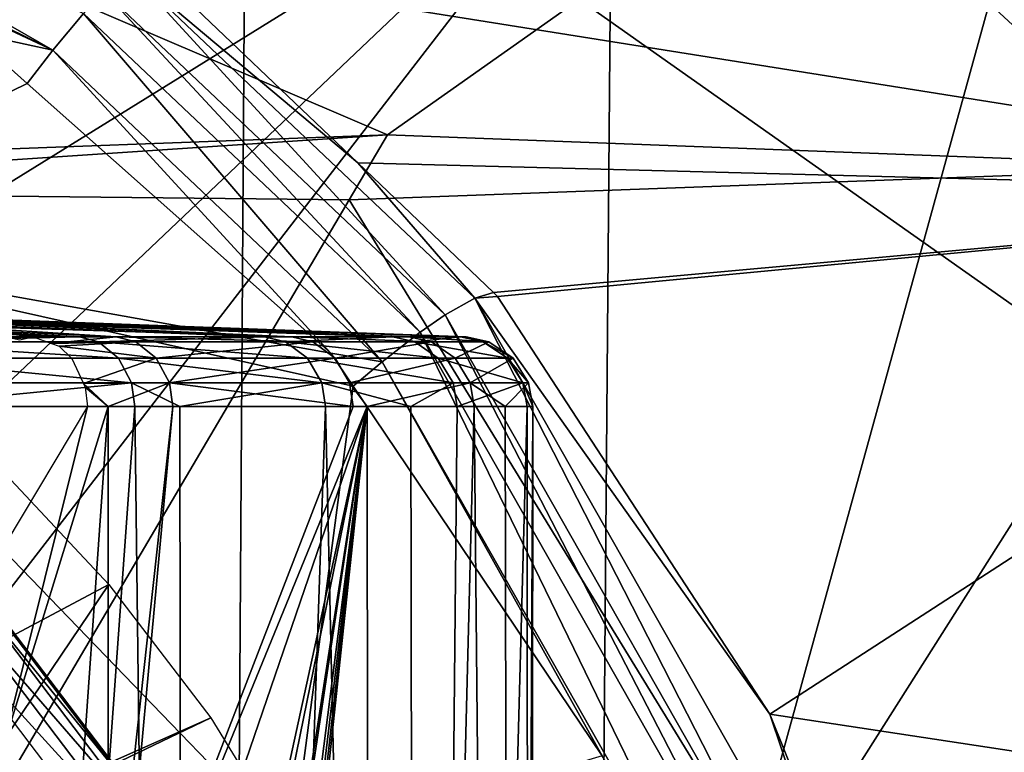
# Model space of a CAD drawing. Units: metres. Extents: x -0.056 to 0.136, y -0.208 to 0.091.
# Drawn here: x 0.013 to 0.02, y 0.048 to 0.053 of the extents above; entities that cross this region are included whole.
import ezdxf

# ---------------------------------------------------------------- set-up
doc = ezdxf.new("R2010")
doc.units = ezdxf.units.M
for name, color, linetype in [('Object_02', 8, 'CONTINUOUS'), ('Object_09', 8, 'CONTINUOUS'), ('Object_14', 8, 'CONTINUOUS'), ('Object_21', 8, 'CONTINUOUS'), ('Object_86', 8, 'CONTINUOUS')]:
    doc.layers.add(name, color=color, linetype=linetype)

msp = doc.modelspace()

# ---------------------------------------------------------------- linework, layer by layer
at = {"layer": 'Object_02'}
for points in [[(0.013716, 0.050571, 0.475034), (0.008593, 0.050739, 0.475989), (0.009138, 0.050772, 0.478013)], [(0.013716, 0.050571, 0.475034), (0.009138, 0.050772, 0.478013), (0.009159, 0.050772, 0.47809)], [(0.009635, 0.050785, 0.47986), (0.013716, 0.050571, 0.475034), (0.009159, 0.050772, 0.47809)], [(0.009726, 0.050787, 0.480201), (0.015041, 0.050571, 0.477408), (0.009635, 0.050785, 0.47986)], [(0.009635, 0.050785, 0.47986), (0.015041, 0.050571, 0.477408), (0.013716, 0.050571, 0.475034)], [(0.010085, 0.050784, 0.481542), (0.015959, 0.050571, 0.479968), (0.009726, 0.050787, 0.480201)], [(0.009726, 0.050787, 0.480201), (0.015959, 0.050571, 0.479968), (0.015041, 0.050571, 0.477408)], [(0.010085, 0.050784, 0.481542), (0.010543, 0.05078, 0.483252), (0.016444, 0.050571, 0.482644)], [(0.010085, 0.050784, 0.481542), (0.016444, 0.050571, 0.482644), (0.015959, 0.050571, 0.479968)], [(0.016444, 0.050571, 0.482644), (0.010543, 0.05078, 0.483252), (0.010897, 0.050777, 0.484573)], [(0.016444, 0.050571, 0.482644), (0.010897, 0.050777, 0.484573), (0.016484, 0.050571, 0.485363)], [(0.016484, 0.050571, 0.485363), (0.010897, 0.050777, 0.484573), (0.011016, 0.05077, 0.485019)], [(0.016484, 0.050571, 0.485363), (0.011016, 0.05077, 0.485019), (0.011566, 0.05074, 0.487081)], [(0.012019, 0.050571, 0.472908), (0.008593, 0.050739, 0.475989), (0.013716, 0.050571, 0.475034)], [(0.016484, 0.050571, 0.485363), (0.011566, 0.05074, 0.487081), (0.016077, 0.050571, 0.488052)], [(0.016077, 0.050571, 0.488052), (0.011566, 0.05074, 0.487081), (0.012006, 0.050716, 0.488732)], [(0.016077, 0.050571, 0.488052), (0.012006, 0.050716, 0.488732), (0.015235, 0.050571, 0.490638)], [(0.015235, 0.050571, 0.490638), (0.012006, 0.050716, 0.488732), (0.012181, 0.0507, 0.489393)], [(0.015235, 0.050571, 0.490638), (0.012181, 0.0507, 0.489393), (0.012694, 0.050653, 0.491322)], [(0.015235, 0.050571, 0.490638), (0.012694, 0.050653, 0.491322), (0.013979, 0.050571, 0.49305)], [(0.013979, 0.050571, 0.49305), (0.012694, 0.050653, 0.491322), (0.013003, 0.050616, 0.492488)], [(0.013716, 0.050571, 0.475034), (0.012138, 0.050536, 0.472796), (0.012019, 0.050571, 0.472908)], [(0.013716, 0.050571, 0.475034), (0.013852, 0.050536, 0.474942), (0.012138, 0.050536, 0.472796)], [(0.013385, 0.050571, 0.49393), (0.013003, 0.050616, 0.492488), (0.013286, 0.05055, 0.493955)], [(0.013979, 0.050571, 0.49305), (0.013003, 0.050616, 0.492488), (0.013385, 0.050571, 0.49393)], [(0.013979, 0.050571, 0.49305), (0.013385, 0.050571, 0.49393), (0.013515, 0.050524, 0.494024)], [(0.013515, 0.050524, 0.494024), (0.014118, 0.050536, 0.493138), (0.013979, 0.050571, 0.49305)], [(0.015041, 0.050571, 0.477408), (0.013852, 0.050536, 0.474942), (0.013716, 0.050571, 0.475034)], [(0.015041, 0.050571, 0.477408), (0.01519, 0.050536, 0.477341), (0.013852, 0.050536, 0.474942)], [(0.013979, 0.050571, 0.49305), (0.014118, 0.050536, 0.493138), (0.015386, 0.050536, 0.490701)], [(0.013979, 0.050571, 0.49305), (0.015386, 0.050536, 0.490701), (0.015235, 0.050571, 0.490638)], [(0.015959, 0.050571, 0.479968), (0.01519, 0.050536, 0.477341), (0.015041, 0.050571, 0.477408)], [(0.015959, 0.050571, 0.479968), (0.016117, 0.050536, 0.479926), (0.01519, 0.050536, 0.477341)], [(0.015235, 0.050571, 0.490638), (0.015386, 0.050536, 0.490701), (0.016236, 0.050536, 0.48809)], [(0.015235, 0.050571, 0.490638), (0.016236, 0.050536, 0.48809), (0.016077, 0.050571, 0.488052)], [(0.016444, 0.050571, 0.482644), (0.016117, 0.050536, 0.479926), (0.015959, 0.050571, 0.479968)], [(0.016077, 0.050571, 0.488052), (0.016236, 0.050536, 0.48809), (0.016647, 0.050536, 0.485374)], [(0.016077, 0.050571, 0.488052), (0.016647, 0.050536, 0.485374), (0.016484, 0.050571, 0.485363)], [(0.016444, 0.050571, 0.482644), (0.016607, 0.050536, 0.482628), (0.016117, 0.050536, 0.479926)], [(0.016484, 0.050571, 0.485363), (0.016607, 0.050536, 0.482628), (0.016444, 0.050571, 0.482644)], [(0.016484, 0.050571, 0.485363), (0.016647, 0.050536, 0.485374), (0.016607, 0.050536, 0.482628)], [(0.012265, 0.050419, 0.472677), (0.012138, 0.050536, 0.472796), (0.013996, 0.050419, 0.474845)], [(0.013996, 0.050419, 0.474845), (0.012138, 0.050536, 0.472796), (0.013852, 0.050536, 0.474942)], [(0.013571, 0.050504, 0.494064), (0.014118, 0.050536, 0.493138), (0.013515, 0.050524, 0.494024)], [(0.014265, 0.050419, 0.49323), (0.014118, 0.050536, 0.493138), (0.013571, 0.050504, 0.494064)], [(0.013571, 0.050504, 0.494064), (0.01366, 0.050417, 0.494129), (0.014265, 0.050419, 0.49323)], [(0.013996, 0.050419, 0.474845), (0.013852, 0.050536, 0.474942), (0.015349, 0.050419, 0.477269)], [(0.015349, 0.050419, 0.477269), (0.013852, 0.050536, 0.474942), (0.01519, 0.050536, 0.477341)], [(0.014265, 0.050419, 0.49323), (0.015386, 0.050536, 0.490701), (0.014118, 0.050536, 0.493138)], [(0.015546, 0.050419, 0.490768), (0.015386, 0.050536, 0.490701), (0.014265, 0.050419, 0.49323)], [(0.015349, 0.050419, 0.477269), (0.01519, 0.050536, 0.477341), (0.016285, 0.050419, 0.479881)], [(0.016285, 0.050419, 0.479881), (0.01519, 0.050536, 0.477341), (0.016117, 0.050536, 0.479926)], [(0.015546, 0.050419, 0.490768), (0.016236, 0.050536, 0.48809), (0.015386, 0.050536, 0.490701)], [(0.016406, 0.050419, 0.48813), (0.016236, 0.050536, 0.48809), (0.015546, 0.050419, 0.490768)], [(0.016285, 0.050419, 0.479881), (0.016117, 0.050536, 0.479926), (0.01678, 0.050419, 0.482611)], [(0.01678, 0.050419, 0.482611), (0.016117, 0.050536, 0.479926), (0.016607, 0.050536, 0.482628)], [(0.016406, 0.050419, 0.48813), (0.016647, 0.050536, 0.485374), (0.016236, 0.050536, 0.48809)], [(0.016821, 0.050419, 0.485386), (0.016647, 0.050536, 0.485374), (0.016406, 0.050419, 0.48813)], [(0.01678, 0.050419, 0.482611), (0.016607, 0.050536, 0.482628), (0.016821, 0.050419, 0.485386)], [(0.016821, 0.050419, 0.485386), (0.016607, 0.050536, 0.482628), (0.016647, 0.050536, 0.485374)], [(0.012346, 0.050241, 0.4726), (0.012265, 0.050419, 0.472677), (0.014088, 0.050241, 0.474783)], [(0.014088, 0.050241, 0.474783), (0.012265, 0.050419, 0.472677), (0.013996, 0.050419, 0.474845)], [(0.013744, 0.050238, 0.494189), (0.014265, 0.050419, 0.49323), (0.01366, 0.050417, 0.494129)], [(0.014359, 0.050241, 0.493289), (0.014265, 0.050419, 0.49323), (0.013744, 0.050238, 0.494189)], [(0.014088, 0.050241, 0.474783), (0.013996, 0.050419, 0.474845), (0.01545, 0.050241, 0.477223)], [(0.01545, 0.050241, 0.477223), (0.013996, 0.050419, 0.474845), (0.015349, 0.050419, 0.477269)], [(0.014359, 0.050241, 0.493289), (0.015546, 0.050419, 0.490768), (0.014265, 0.050419, 0.49323)], [(0.015648, 0.050241, 0.490811), (0.015546, 0.050419, 0.490768), (0.014359, 0.050241, 0.493289)], [(0.01545, 0.050241, 0.477223), (0.015349, 0.050419, 0.477269), (0.016392, 0.050241, 0.479852)], [(0.016392, 0.050241, 0.479852), (0.015349, 0.050419, 0.477269), (0.016285, 0.050419, 0.479881)], [(0.015648, 0.050241, 0.490811), (0.016406, 0.050419, 0.48813), (0.015546, 0.050419, 0.490768)], [(0.016514, 0.050241, 0.488155), (0.016406, 0.050419, 0.48813), (0.015648, 0.050241, 0.490811)], [(0.016392, 0.050241, 0.479852), (0.016285, 0.050419, 0.479881), (0.016891, 0.050241, 0.482601)], [(0.016891, 0.050241, 0.482601), (0.016285, 0.050419, 0.479881), (0.01678, 0.050419, 0.482611)], [(0.016514, 0.050241, 0.488155), (0.016821, 0.050419, 0.485386), (0.016406, 0.050419, 0.48813)], [(0.016931, 0.050241, 0.485394), (0.016821, 0.050419, 0.485386), (0.016514, 0.050241, 0.488155)], [(0.016891, 0.050241, 0.482601), (0.01678, 0.050419, 0.482611), (0.016931, 0.050241, 0.485394)], [(0.016931, 0.050241, 0.485394), (0.01678, 0.050419, 0.482611), (0.016821, 0.050419, 0.485386)], [(0.014088, 0.050241, 0.474783), (0.012367, 0.050072, 0.47258), (0.012346, 0.050241, 0.4726)], [(0.014088, 0.050241, 0.474783), (0.014113, 0.050072, 0.474767), (0.012367, 0.050072, 0.47258)], [(0.01392, 0.050072, 0.493992), (0.014359, 0.050241, 0.493289), (0.013744, 0.050238, 0.494189)], [(0.01392, 0.050072, 0.493992), (0.013744, 0.050238, 0.494189), (0.013757, 0.05021, 0.494198)], [(0.013757, 0.05021, 0.494198), (0.013773, 0.050072, 0.49421), (0.01392, 0.050072, 0.493992)], [(0.014384, 0.050072, 0.493305), (0.014359, 0.050241, 0.493289), (0.01392, 0.050072, 0.493992)], [(0.01545, 0.050241, 0.477223), (0.014433, 0.050072, 0.47534), (0.014088, 0.050241, 0.474783)], [(0.014088, 0.050241, 0.474783), (0.014433, 0.050072, 0.47534), (0.014113, 0.050072, 0.474767)], [(0.015676, 0.050072, 0.490823), (0.015648, 0.050241, 0.490811), (0.014359, 0.050241, 0.493289)], [(0.015676, 0.050072, 0.490823), (0.014359, 0.050241, 0.493289), (0.014384, 0.050072, 0.493305)], [(0.01545, 0.050241, 0.477223), (0.015477, 0.050072, 0.47721), (0.014433, 0.050072, 0.47534)], [(0.016392, 0.050241, 0.479852), (0.016088, 0.050072, 0.478915), (0.01545, 0.050241, 0.477223)], [(0.01545, 0.050241, 0.477223), (0.016088, 0.050072, 0.478915), (0.015477, 0.050072, 0.47721)], [(0.015776, 0.050072, 0.490514), (0.016514, 0.050241, 0.488155), (0.015648, 0.050241, 0.490811)], [(0.015776, 0.050072, 0.490514), (0.015648, 0.050241, 0.490811), (0.015676, 0.050072, 0.490823)], [(0.016542, 0.050072, 0.488162), (0.016514, 0.050241, 0.488155), (0.015776, 0.050072, 0.490514)], [(0.016392, 0.050241, 0.479852), (0.016421, 0.050072, 0.479844), (0.016088, 0.050072, 0.478915)], [(0.016891, 0.050241, 0.482601), (0.016421, 0.050072, 0.479844), (0.016392, 0.050241, 0.479852)], [(0.016891, 0.050241, 0.482601), (0.01692, 0.050072, 0.482598), (0.016421, 0.050072, 0.479844)], [(0.016764, 0.050072, 0.4867), (0.016931, 0.050241, 0.485394), (0.016514, 0.050241, 0.488155)], [(0.016764, 0.050072, 0.4867), (0.016514, 0.050241, 0.488155), (0.016542, 0.050072, 0.488162)], [(0.016961, 0.050072, 0.485396), (0.016931, 0.050241, 0.485394), (0.016764, 0.050072, 0.4867)], [(0.016922, 0.050072, 0.482763), (0.01692, 0.050072, 0.482598), (0.016891, 0.050241, 0.482601)], [(0.016922, 0.050072, 0.482763), (0.016891, 0.050241, 0.482601), (0.016961, 0.050072, 0.485396)], [(0.016961, 0.050072, 0.485396), (0.016891, 0.050241, 0.482601), (0.016931, 0.050241, 0.485394)], [(0.012021, 0.02095, 0.472224), (0.012367, 0.050072, 0.47258), (0.014113, 0.050072, 0.474767)], [(0.012021, 0.02095, 0.472224), (0.014113, 0.050072, 0.474767), (0.014469, 0.02095, 0.47532)], [(0.013163, 0.047609, 0.494993), (0.013773, 0.050072, 0.49421), (0.013069, 0.048897, 0.495117)], [(0.013676, 0.046561, 0.494342), (0.01392, 0.050072, 0.493992), (0.013163, 0.047609, 0.494993)], [(0.013163, 0.047609, 0.494993), (0.01392, 0.050072, 0.493992), (0.013773, 0.050072, 0.49421)], [(0.013922, 0.045855, 0.493993), (0.01392, 0.050072, 0.493992), (0.013676, 0.046561, 0.494342)], [(0.013922, 0.045855, 0.493993), (0.014384, 0.050072, 0.493305), (0.01392, 0.050072, 0.493992)], [(0.013981, 0.045684, 0.493908), (0.014384, 0.050072, 0.493305), (0.013922, 0.045855, 0.493993)], [(0.014129, 0.04526, 0.493698), (0.015776, 0.050072, 0.490514), (0.013981, 0.045684, 0.493908)], [(0.015776, 0.050072, 0.490514), (0.015676, 0.050072, 0.490823), (0.013981, 0.045684, 0.493908)], [(0.013981, 0.045684, 0.493908), (0.015676, 0.050072, 0.490823), (0.014384, 0.050072, 0.493305)], [(0.014469, 0.02095, 0.47532), (0.014113, 0.050072, 0.474767), (0.014433, 0.050072, 0.47534)], [(0.014129, 0.04526, 0.493698), (0.014441, 0.043952, 0.493214), (0.015776, 0.050072, 0.490514)], [(0.014469, 0.02095, 0.47532), (0.014433, 0.050072, 0.47534), (0.015477, 0.050072, 0.47721)], [(0.014441, 0.043952, 0.493214), (0.014477, 0.043705, 0.493156), (0.015776, 0.050072, 0.490514)], [(0.014469, 0.02095, 0.47532), (0.015477, 0.050072, 0.47721), (0.016137, 0.02095, 0.478897)], [(0.015776, 0.050072, 0.490514), (0.014477, 0.043705, 0.493156), (0.014625, 0.042662, 0.492911)], [(0.015776, 0.050072, 0.490514), (0.014625, 0.042662, 0.492911), (0.014643, 0.042533, 0.49288)], [(0.014643, 0.042533, 0.49288), (0.014695, 0.041592, 0.492791), (0.015776, 0.050072, 0.490514)], [(0.014698, 0.040477, 0.492786), (0.014682, 0.039839, 0.492815), (0.015776, 0.050072, 0.490514)], [(0.015776, 0.050072, 0.490514), (0.014682, 0.039839, 0.492815), (0.015799, 0.02095, 0.490521)], [(0.015776, 0.050072, 0.490514), (0.014695, 0.041592, 0.492791), (0.014717, 0.041197, 0.492754)], [(0.015776, 0.050072, 0.490514), (0.014717, 0.041197, 0.492754), (0.014698, 0.040477, 0.492786)], [(0.016137, 0.02095, 0.478897), (0.015477, 0.050072, 0.47721), (0.016088, 0.050072, 0.478915)], [(0.015776, 0.050072, 0.490514), (0.015799, 0.02095, 0.490521), (0.016542, 0.050072, 0.488162)], [(0.016542, 0.050072, 0.488162), (0.015799, 0.02095, 0.490521), (0.016821, 0.02095, 0.486708)], [(0.016137, 0.02095, 0.478897), (0.016088, 0.050072, 0.478915), (0.016421, 0.050072, 0.479844)], [(0.01692, 0.050072, 0.482598), (0.016935, 0.02095, 0.482763), (0.016137, 0.02095, 0.478897)], [(0.01692, 0.050072, 0.482598), (0.016137, 0.02095, 0.478897), (0.016421, 0.050072, 0.479844)], [(0.016542, 0.050072, 0.488162), (0.016821, 0.02095, 0.486708), (0.016764, 0.050072, 0.4867)], [(0.016764, 0.050072, 0.4867), (0.016821, 0.02095, 0.486708), (0.016961, 0.050072, 0.485396)], [(0.016961, 0.050072, 0.485396), (0.016821, 0.02095, 0.486708), (0.016935, 0.02095, 0.482763)], [(0.016922, 0.050072, 0.482763), (0.016935, 0.02095, 0.482763), (0.01692, 0.050072, 0.482598)], [(0.016961, 0.050072, 0.485396), (0.016935, 0.02095, 0.482763), (0.016922, 0.050072, 0.482763)], [(0.013163, 0.047609, 0.494993), (0.013143, 0.047581, 0.495021), (0.013676, 0.046561, 0.494342)]]:
    msp.add_3dface(points, dxfattribs=at)
at = {"layer": 'Object_09'}
for points in [[(0.029668, 0.044258, 0.159821), (0.0169, 0.056033, 0.167021), (0.029754, 0.058334, 0.165289)], [(0.021245, 0.056654, 0.170821), (0.017528, 0.05435, 0.170821), (0.017432, 0.042801, 0.166181)], [(0.017432, 0.042801, 0.166181), (0.030913, 0.043866, 0.163758), (0.021245, 0.056654, 0.170821)], [(0.017528, 0.05435, 0.170821), (0.010233, 0.056526, 0.169207), (0.011093, 0.050361, 0.170821)], [(0.005927, 0.049254, 0.166661), (0.012059, 0.05399, 0.166476), (0.0147, 0.055996, 0.166661)], [(0.0147, 0.055996, 0.166661), (0.01476, 0.055903, 0.166859), (0.005927, 0.049254, 0.166661)], [(0.029668, 0.044258, 0.159821), (0.014906, 0.054674, 0.167021), (0.0169, 0.056033, 0.167021)], [(0.006002, 0.049172, 0.166859), (0.005927, 0.049254, 0.166661), (0.01476, 0.055903, 0.166859)], [(0.006002, 0.049172, 0.166859), (0.01476, 0.055903, 0.166859), (0.010355, 0.052571, 0.166987)], [(0.014861, 0.055746, 0.166987), (0.010355, 0.052571, 0.166987), (0.01476, 0.055903, 0.166859)], [(0.015007, 0.055524, 0.167021), (0.010355, 0.052571, 0.166987), (0.014861, 0.055746, 0.166987)], [(0.015007, 0.055524, 0.167021), (0.010524, 0.052471, 0.167021), (0.010355, 0.052571, 0.166987)], [(0.015007, 0.055524, 0.167021), (0.014906, 0.054674, 0.167021), (0.010524, 0.052471, 0.167021)], [(0.014906, 0.054674, 0.167021), (0.011036, 0.052038, 0.167021), (0.010524, 0.052471, 0.167021)], [(0.014832, 0.043395, 0.162724), (0.011036, 0.052038, 0.167021), (0.014906, 0.054674, 0.167021)], [(0.014832, 0.043395, 0.162724), (0.014906, 0.054674, 0.167021), (0.029668, 0.044258, 0.159821)], [(0.011093, 0.050361, 0.170821), (0.006821, 0.04418, 0.169903), (0.017528, 0.05435, 0.170821)], [(0.017528, 0.05435, 0.170821), (0.006821, 0.04418, 0.169903), (0.008682, 0.042891, 0.168813)], [(0.017528, 0.05435, 0.170821), (0.008682, 0.042891, 0.168813), (0.017432, 0.042801, 0.166181)], [(0.010222, 0.051406, 0.167021), (0.011036, 0.052038, 0.167021), (0.014832, 0.043395, 0.162724)], [(0.010222, 0.051406, 0.167021), (0.014832, 0.043395, 0.162724), (0.007749, 0.042781, 0.164697)]]:
    msp.add_3dface(points, dxfattribs=at)
at = {"layer": 'Object_14'}
for points in [[(0.009036, 0.05521, 0.503139), (0.013524, 0.052626, 0.501788), (0.008918, 0.054898, 0.503022)], [(0.013744, 0.052888, 0.501877), (0.013524, 0.052626, 0.501788), (0.009036, 0.05521, 0.503139)], [(0.01592, 0.052019, 0.565909), (0.009102, 0.054941, 0.537402), (0.00437, 0.051588, 0.538354)], [(0.019828, 0.054779, 0.564378), (0.009102, 0.054941, 0.537402), (0.01592, 0.052019, 0.565909)], [(0.019942, 0.054942, 0.533632), (0.024404, 0.051591, 0.531364), (0.01425, 0.05321, 0.502579)], [(0.02674, 0.054932, 0.577346), (0.019828, 0.054779, 0.564378), (0.02201, 0.051787, 0.578844)], [(0.029567, 0.053917, 0.560563), (0.031555, 0.052803, 0.559784), (0.019942, 0.054942, 0.533632)], [(0.019942, 0.054942, 0.533632), (0.031555, 0.052803, 0.559784), (0.024404, 0.051591, 0.531364)], [(0.009975, 0.05429, 0.50271), (0.008918, 0.054898, 0.503022), (0.013524, 0.052626, 0.501788)], [(0.02201, 0.051787, 0.578844), (0.019828, 0.054779, 0.564378), (0.01592, 0.052019, 0.565909)], [(0.009975, 0.05429, 0.50271), (0.013524, 0.052626, 0.501788), (0.012927, 0.052754, 0.501919)], [(0.013894, 0.053041, 0.502008), (0.014076, 0.05319, 0.50227), (0.016335, 0.050729, 0.501354)], [(0.014076, 0.05319, 0.50227), (0.01425, 0.05321, 0.502579), (0.015708, 0.051818, 0.502182)], [(0.014076, 0.05319, 0.50227), (0.015708, 0.051818, 0.502182), (0.016547, 0.050849, 0.501608)], [(0.016335, 0.050729, 0.501354), (0.014076, 0.05319, 0.50227), (0.016547, 0.050849, 0.501608)], [(0.01425, 0.05321, 0.502579), (0.024404, 0.051591, 0.531364), (0.015708, 0.051818, 0.502182)], [(0.013744, 0.052888, 0.501877), (0.013894, 0.053041, 0.502008), (0.016154, 0.050604, 0.501231)], [(0.016154, 0.050604, 0.501231), (0.013894, 0.053041, 0.502008), (0.016335, 0.050729, 0.501354)], [(0.013744, 0.052888, 0.501877), (0.015882, 0.050392, 0.501156), (0.013524, 0.052626, 0.501788)], [(0.016154, 0.050604, 0.501231), (0.015882, 0.050392, 0.501156), (0.013744, 0.052888, 0.501877)], [(0.011032, 0.051256, 0.502427), (0.012927, 0.052754, 0.501919), (0.013342, 0.052386, 0.501808)], [(0.013524, 0.052626, 0.501788), (0.013342, 0.052386, 0.501808), (0.012927, 0.052754, 0.501919)], [(0.013524, 0.052626, 0.501788), (0.015516, 0.050454, 0.501225), (0.013342, 0.052386, 0.501808)], [(0.015882, 0.050392, 0.501156), (0.015516, 0.050454, 0.501225), (0.013524, 0.052626, 0.501788)], [(0.013342, 0.052386, 0.501808), (0.015516, 0.050454, 0.501225), (0.011032, 0.051256, 0.502427)], [(0.01592, 0.052019, 0.565909), (0.00437, 0.051588, 0.538354), (0.009869, 0.051614, 0.55269)], [(0.009869, 0.051614, 0.55269), (0.015646, 0.051553, 0.566016), (0.01592, 0.052019, 0.565909)], [(0.02201, 0.051787, 0.578844), (0.01592, 0.052019, 0.565909), (0.015646, 0.051553, 0.566016)], [(0.016547, 0.050849, 0.501608), (0.015708, 0.051818, 0.502182), (0.016679, 0.05089, 0.501918)], [(0.016679, 0.05089, 0.501918), (0.015708, 0.051818, 0.502182), (0.024404, 0.051591, 0.531364)], [(0.02201, 0.051787, 0.578844), (0.015646, 0.051553, 0.566016), (0.018702, 0.046568, 0.579736)], [(0.028714, 0.051556, 0.591169), (0.02201, 0.051787, 0.578844), (0.018702, 0.046568, 0.579736)], [(0.009869, 0.051614, 0.55269), (0.012958, 0.046989, 0.567069), (0.015646, 0.051553, 0.566016)], [(0.018702, 0.046568, 0.579736), (0.015646, 0.051553, 0.566016), (0.012958, 0.046989, 0.567069)], [(0.024404, 0.051591, 0.531364), (0.016709, 0.050861, 0.50191), (0.016679, 0.05089, 0.501918)], [(0.024404, 0.051591, 0.531364), (0.018659, 0.047869, 0.501375), (0.016709, 0.050861, 0.50191)], [(0.027193, 0.046572, 0.529178), (0.018659, 0.047869, 0.501375), (0.024404, 0.051591, 0.531364)], [(0.028714, 0.051556, 0.591169), (0.018702, 0.046568, 0.579736), (0.025339, 0.046608, 0.592328)], [(0.011032, 0.051256, 0.502427), (0.015516, 0.050454, 0.501225), (0.015675, 0.050217, 0.501183)], [(0.011032, 0.051256, 0.502427), (0.015675, 0.050217, 0.501183), (0.015239, 0.0469, 0.501299)], [(0.016335, 0.050729, 0.501354), (0.016547, 0.050849, 0.501608), (0.019023, 0.045997, 0.500634)], [(0.016547, 0.050849, 0.501608), (0.016679, 0.05089, 0.501918), (0.016709, 0.050861, 0.50191)], [(0.018659, 0.047869, 0.501375), (0.016547, 0.050849, 0.501608), (0.016709, 0.050861, 0.50191)], [(0.018659, 0.047869, 0.501375), (0.019267, 0.046059, 0.500879), (0.016547, 0.050849, 0.501608)], [(0.019023, 0.045997, 0.500634), (0.016547, 0.050849, 0.501608), (0.019267, 0.046059, 0.500879)], [(0.016154, 0.050604, 0.501231), (0.016335, 0.050729, 0.501354), (0.018808, 0.045932, 0.50052)], [(0.018808, 0.045932, 0.50052), (0.016335, 0.050729, 0.501354), (0.019023, 0.045997, 0.500634)], [(0.016154, 0.050604, 0.501231), (0.018478, 0.045823, 0.500461), (0.015882, 0.050392, 0.501156)], [(0.018808, 0.045932, 0.50052), (0.018478, 0.045823, 0.500461), (0.016154, 0.050604, 0.501231)], [(0.015882, 0.050392, 0.501156), (0.015675, 0.050217, 0.501183), (0.015516, 0.050454, 0.501225)], [(0.015882, 0.050392, 0.501156), (0.017457, 0.047571, 0.500705), (0.015675, 0.050217, 0.501183)], [(0.018478, 0.045823, 0.500461), (0.017457, 0.047571, 0.500705), (0.015882, 0.050392, 0.501156)], [(0.015239, 0.0469, 0.501299), (0.015675, 0.050217, 0.501183), (0.017457, 0.047571, 0.500705)], [(0.019117, 0.046726, 0.501249), (0.019267, 0.046059, 0.500879), (0.018659, 0.047869, 0.501375)], [(0.027193, 0.046572, 0.529178), (0.019117, 0.046726, 0.501249), (0.018659, 0.047869, 0.501375)]]:
    msp.add_3dface(points, dxfattribs=at)
at = {"layer": 'Object_21'}
for points in [[(0.013926, 0.048797, 0.501651), (0.012009, 0.047777, 0.502165), (0.013117, 0.04966, 0.501868)], [(0.013926, 0.048797, 0.501651), (0.012693, 0.046971, 0.501982), (0.012009, 0.047777, 0.502165)], [(0.014655, 0.047842, 0.501456), (0.012693, 0.046971, 0.501982), (0.013926, 0.048797, 0.501651)], [(0.014655, 0.047842, 0.501456), (0.012728, 0.046918, 0.501972), (0.012693, 0.046971, 0.501982)], [(0.015284, 0.046818, 0.501287), (0.012728, 0.046918, 0.501972), (0.014655, 0.047842, 0.501456)]]:
    msp.add_3dface(points, dxfattribs=at)
at = {"layer": 'Object_86'}
for points in [[(0.003287, 0.047229, 0.466692), (0.012914, 0.04887, 0.500347), (0.014217, 0.047155, 0.499998)], [(0.012943, 0.048848, 0.500544), (0.014217, 0.047155, 0.499998), (0.012914, 0.04887, 0.500347)], [(0.012913, 0.048775, 0.500728), (0.014243, 0.047138, 0.500196), (0.012943, 0.048848, 0.500544)], [(0.012943, 0.048848, 0.500544), (0.014243, 0.047138, 0.500196), (0.014217, 0.047155, 0.499998)], [(0.012827, 0.048661, 0.500869), (0.0142, 0.04708, 0.500383), (0.012913, 0.048775, 0.500728)], [(0.012913, 0.048775, 0.500728), (0.0142, 0.04708, 0.500383), (0.014243, 0.047138, 0.500196)], [(0.0127, 0.048525, 0.500945), (0.014095, 0.046991, 0.500529), (0.012827, 0.048661, 0.500869)], [(0.012827, 0.048661, 0.500869), (0.014095, 0.046991, 0.500529), (0.0142, 0.04708, 0.500383)], [(0.0127, 0.048525, 0.500945), (0.013946, 0.046885, 0.500611), (0.014095, 0.046991, 0.500529)]]:
    msp.add_3dface(points, dxfattribs=at)

doc.saveas('drawing.dxf')
